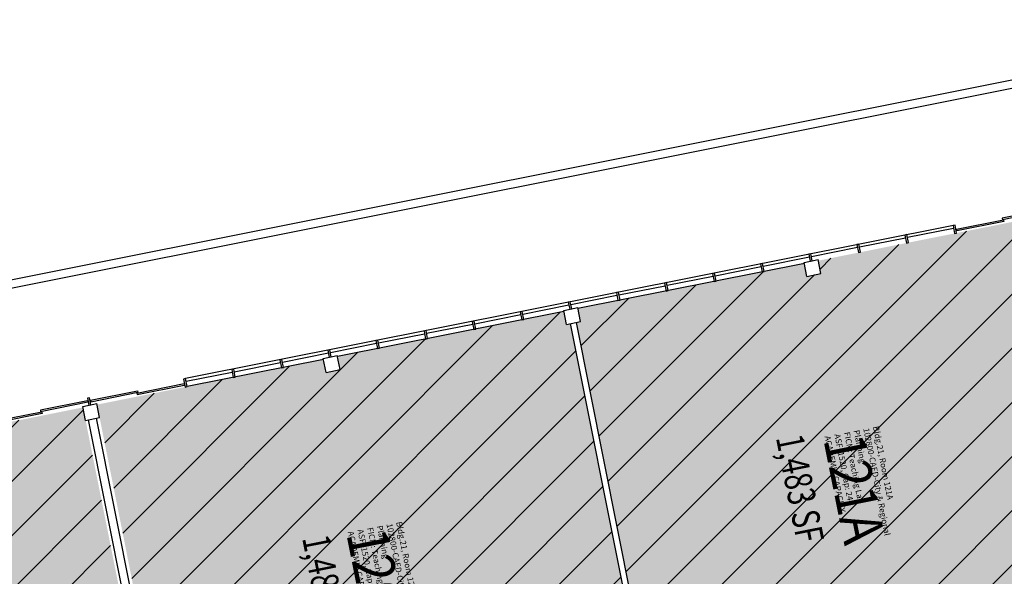
# Model space of a CAD drawing. Units: inches. Extents: x 69202442 to 69207493, y 27670084 to 27674212.
# Drawn here: x 69203035 to 69203999, y 27673157 to 27673702 of the extents above; entities that cross this region are included whole.
import ezdxf
from ezdxf.enums import TextEntityAlignment as Align

# ---------------------------------------------------------------- set-up
doc = ezdxf.new("R2010")
doc.units = ezdxf.units.IN
doc.header["$LTSCALE"] = 10
doc.header["$MEASUREMENT"] = 0
for name, color, linetype in [('A-DOOR', 2, 'CONTINUOUS'), ('A-GLAZ', 1, 'CONTINUOUS'), ('A-IDEN-RNUM', 7, 'CONTINUOUS'), ('A-IDEN-SNUM', 4, 'CONTINUOUS'), ('A-IDEN-VNUM', 4, 'CONTINUOUS'), ('A-SITE', 3, 'CONTINUOUS'), ('A-WALL', 5, 'CONTINUOUS'), ('AREA-TEXT', 3, 'CONTINUOUS'), ('Rooms-Capacity', 4, 'CONTINUOUS'), ('Rooms-Category-Color', 7, 'CONTINUOUS'), ('Rooms-College-Color', 7, 'CONTINUOUS'), ('Rooms-Department-Color', 7, 'CONTINUOUS'), ('Rooms-Division-Color', 7, 'CONTINUOUS'), ('Rooms-Information', 7, 'CONTINUOUS')]:
    doc.layers.add(name, color=color, linetype=linetype)
doc.styles.add('CP_AREA', font='arial.ttf', dxfattribs={"height": 15})
doc.styles.add('CP_ROOMSNUMBER', font='arial.ttf', dxfattribs={"height": 1})
doc.styles.add('CP_ROOMVNUMBER', font='arial.ttf', dxfattribs={"width": 0.85, "height": 0.075})
pattern_1 = [(45, (0, 0), (-26.516504294, 26.516504294), [])]

msp = doc.modelspace()

# ---------------------------------------------------------------- hatches: boundary and pattern name
at = {"layer": 'Rooms-Capacity'}
h = msp.add_hatch(dxfattribs=at)
h.set_pattern_fill('ANSI31', color=256, scale=300, style=0)
h.set_pattern_definition(pattern_1)
h.paths.add_polyline_path([(69204127.73, 27673064.41), (69204038.67, 27673510.61), (69204001.41, 27673503.17), (69203995.52, 27673502), (69203817.04, 27673466.37), (69203819.59, 27673453.62), (69203805.86, 27673450.88), (69203803.31, 27673463.63), (69203581.68, 27673419.39), (69203584.23, 27673406.64), (69203580.31, 27673405.86), (69203665.85, 27672977.32), (69203669.77, 27672978.1), (69203670.75, 27672973.2), (69203892.38, 27673017.43), (69203891.4, 27673022.34), (69203905.13, 27673025.08), (69203906.11, 27673020.17), (69203923.76, 27673023.7), (69203959.06, 27673030.74), (69203973.77, 27673033.68), (69204013, 27673041.51), (69204084.59, 27673055.8), (69204090.47, 27673056.97)])
h = msp.add_hatch(dxfattribs=at)
h.set_pattern_fill('ANSI31', color=256, scale=300, style=0)
h.set_pattern_definition(pattern_1)
h.paths.add_polyline_path([(69203200.04, 27672879.24), (69203237.3, 27672886.67), (69203243.18, 27672887.85), (69203341.25, 27672907.42), (69203369.69, 27672913.1), (69203404.99, 27672920.15), (69203415.78, 27672922.3), (69203421.66, 27672923.48), (69203420.69, 27672928.38), (69203434.41, 27672931.12), (69203435.39, 27672926.22), (69203566.8, 27672952.45), (69203572.68, 27672953.62), (69203585.43, 27672956.17), (69203624.66, 27672963.99), (69203657.02, 27672970.45), (69203656.04, 27672975.36), (69203659.96, 27672976.14), (69203574.42, 27673404.69), (69203570.5, 27673403.9), (69203567.96, 27673416.65), (69203483.62, 27673399.82), (69203477.74, 27673398.64), (69203346.33, 27673372.41), (69203348.87, 27673359.66), (69203335.14, 27673356.92), (69203332.6, 27673369.67), (69203154.12, 27673334.05), (69203148.24, 27673332.87), (69203110.97, 27673325.43)])
h = msp.add_hatch(dxfattribs=at)
h.set_pattern_fill('ANSI31', color=256, scale=300, style=0)
h.set_pattern_definition(pattern_1)
h.paths.add_polyline_path([(69203165.71, 27672872.39), (69203186.31, 27672876.5), (69203097.24, 27673322.69), (69202875.61, 27673278.45), (69202878.16, 27673265.71), (69202864.43, 27673262.97), (69202861.88, 27673275.71), (69202639.28, 27673231.28), (69202641.82, 27673218.53), (69202632.01, 27673216.57), (69202717.56, 27672788.03), (69202727.36, 27672789.99), (69202728.34, 27672785.08), (69202744.03, 27672788.21), (69202783.26, 27672796.04), (69202950.95, 27672829.52), (69202949.97, 27672834.42), (69202963.7, 27672837.16), (69202964.68, 27672832.26), (69202981.35, 27672835.58), (69203016.65, 27672842.63), (69203126.49, 27672864.56)])
at = {"layer": 'Rooms-Category-Color', "true_color": 0xe3f498}
for points in [[(69204127.73, 27673064.41), (69204038.67, 27673510.61), (69204001.41, 27673503.17), (69203995.52, 27673502), (69203817.04, 27673466.37), (69203819.59, 27673453.62), (69203805.86, 27673450.88), (69203803.31, 27673463.63), (69203581.68, 27673419.39), (69203584.23, 27673406.64), (69203580.31, 27673405.86), (69203665.85, 27672977.32), (69203669.77, 27672978.1), (69203670.75, 27672973.2), (69203892.38, 27673017.43), (69203891.4, 27673022.34), (69203905.13, 27673025.08), (69203906.11, 27673020.17), (69203923.76, 27673023.7), (69203959.06, 27673030.74), (69203973.77, 27673033.68), (69204013, 27673041.51), (69204084.59, 27673055.8), (69204090.47, 27673056.97)], [(69203200.04, 27672879.24), (69203237.3, 27672886.67), (69203243.18, 27672887.85), (69203341.25, 27672907.42), (69203369.69, 27672913.1), (69203404.99, 27672920.15), (69203415.78, 27672922.3), (69203421.66, 27672923.48), (69203420.69, 27672928.38), (69203434.41, 27672931.12), (69203435.39, 27672926.22), (69203566.8, 27672952.45), (69203572.68, 27672953.62), (69203585.43, 27672956.17), (69203624.66, 27672963.99), (69203657.02, 27672970.45), (69203656.04, 27672975.36), (69203659.96, 27672976.14), (69203574.42, 27673404.69), (69203570.5, 27673403.9), (69203567.96, 27673416.65), (69203483.62, 27673399.82), (69203477.74, 27673398.64), (69203346.33, 27673372.41), (69203348.87, 27673359.66), (69203335.14, 27673356.92), (69203332.6, 27673369.67), (69203154.12, 27673334.05), (69203148.24, 27673332.87), (69203110.97, 27673325.43)], [(69203165.71, 27672872.39), (69203186.31, 27672876.5), (69203097.24, 27673322.69), (69202875.61, 27673278.45), (69202878.16, 27673265.71), (69202864.43, 27673262.97), (69202861.88, 27673275.71), (69202639.28, 27673231.28), (69202641.82, 27673218.53), (69202632.01, 27673216.57), (69202717.56, 27672788.03), (69202727.36, 27672789.99), (69202728.34, 27672785.08), (69202744.03, 27672788.21), (69202783.26, 27672796.04), (69202950.95, 27672829.52), (69202949.97, 27672834.42), (69202963.7, 27672837.16), (69202964.68, 27672832.26), (69202981.35, 27672835.58), (69203016.65, 27672842.63), (69203126.49, 27672864.56)]]:
    msp.add_hatch(color=61, dxfattribs=at).paths.add_polyline_path(points)
at = {"layer": 'Rooms-College-Color', "true_color": 0xe3f498}
for points in [[(69204127.73, 27673064.41), (69204038.67, 27673510.61), (69204001.41, 27673503.17), (69203995.52, 27673502), (69203817.04, 27673466.37), (69203819.59, 27673453.62), (69203805.86, 27673450.88), (69203803.31, 27673463.63), (69203581.68, 27673419.39), (69203584.23, 27673406.64), (69203580.31, 27673405.86), (69203665.85, 27672977.32), (69203669.77, 27672978.1), (69203670.75, 27672973.2), (69203892.38, 27673017.43), (69203891.4, 27673022.34), (69203905.13, 27673025.08), (69203906.11, 27673020.17), (69203923.76, 27673023.7), (69203959.06, 27673030.74), (69203973.77, 27673033.68), (69204013, 27673041.51), (69204084.59, 27673055.8), (69204090.47, 27673056.97)], [(69203200.04, 27672879.24), (69203237.3, 27672886.67), (69203243.18, 27672887.85), (69203341.25, 27672907.42), (69203369.69, 27672913.1), (69203404.99, 27672920.15), (69203415.78, 27672922.3), (69203421.66, 27672923.48), (69203420.69, 27672928.38), (69203434.41, 27672931.12), (69203435.39, 27672926.22), (69203566.8, 27672952.45), (69203572.68, 27672953.62), (69203585.43, 27672956.17), (69203624.66, 27672963.99), (69203657.02, 27672970.45), (69203656.04, 27672975.36), (69203659.96, 27672976.14), (69203574.42, 27673404.69), (69203570.5, 27673403.9), (69203567.96, 27673416.65), (69203483.62, 27673399.82), (69203477.74, 27673398.64), (69203346.33, 27673372.41), (69203348.87, 27673359.66), (69203335.14, 27673356.92), (69203332.6, 27673369.67), (69203154.12, 27673334.05), (69203148.24, 27673332.87), (69203110.97, 27673325.43)], [(69203165.71, 27672872.39), (69203186.31, 27672876.5), (69203097.24, 27673322.69), (69202875.61, 27673278.45), (69202878.16, 27673265.71), (69202864.43, 27673262.97), (69202861.88, 27673275.71), (69202639.28, 27673231.28), (69202641.82, 27673218.53), (69202632.01, 27673216.57), (69202717.56, 27672788.03), (69202727.36, 27672789.99), (69202728.34, 27672785.08), (69202744.03, 27672788.21), (69202783.26, 27672796.04), (69202950.95, 27672829.52), (69202949.97, 27672834.42), (69202963.7, 27672837.16), (69202964.68, 27672832.26), (69202981.35, 27672835.58), (69203016.65, 27672842.63), (69203126.49, 27672864.56)]]:
    msp.add_hatch(color=61, dxfattribs=at).paths.add_polyline_path(points)
at = {"layer": 'Rooms-Department-Color', "true_color": 0xe3f498}
for points in [[(69204127.73, 27673064.41), (69204038.67, 27673510.61), (69204001.41, 27673503.17), (69203995.52, 27673502), (69203817.04, 27673466.37), (69203819.59, 27673453.62), (69203805.86, 27673450.88), (69203803.31, 27673463.63), (69203581.68, 27673419.39), (69203584.23, 27673406.64), (69203580.31, 27673405.86), (69203665.85, 27672977.32), (69203669.77, 27672978.1), (69203670.75, 27672973.2), (69203892.38, 27673017.43), (69203891.4, 27673022.34), (69203905.13, 27673025.08), (69203906.11, 27673020.17), (69203923.76, 27673023.7), (69203959.06, 27673030.74), (69203973.77, 27673033.68), (69204013, 27673041.51), (69204084.59, 27673055.8), (69204090.47, 27673056.97)], [(69203200.04, 27672879.24), (69203237.3, 27672886.67), (69203243.18, 27672887.85), (69203341.25, 27672907.42), (69203369.69, 27672913.1), (69203404.99, 27672920.15), (69203415.78, 27672922.3), (69203421.66, 27672923.48), (69203420.69, 27672928.38), (69203434.41, 27672931.12), (69203435.39, 27672926.22), (69203566.8, 27672952.45), (69203572.68, 27672953.62), (69203585.43, 27672956.17), (69203624.66, 27672963.99), (69203657.02, 27672970.45), (69203656.04, 27672975.36), (69203659.96, 27672976.14), (69203574.42, 27673404.69), (69203570.5, 27673403.9), (69203567.96, 27673416.65), (69203483.62, 27673399.82), (69203477.74, 27673398.64), (69203346.33, 27673372.41), (69203348.87, 27673359.66), (69203335.14, 27673356.92), (69203332.6, 27673369.67), (69203154.12, 27673334.05), (69203148.24, 27673332.87), (69203110.97, 27673325.43)], [(69203165.71, 27672872.39), (69203186.31, 27672876.5), (69203097.24, 27673322.69), (69202875.61, 27673278.45), (69202878.16, 27673265.71), (69202864.43, 27673262.97), (69202861.88, 27673275.71), (69202639.28, 27673231.28), (69202641.82, 27673218.53), (69202632.01, 27673216.57), (69202717.56, 27672788.03), (69202727.36, 27672789.99), (69202728.34, 27672785.08), (69202744.03, 27672788.21), (69202783.26, 27672796.04), (69202950.95, 27672829.52), (69202949.97, 27672834.42), (69202963.7, 27672837.16), (69202964.68, 27672832.26), (69202981.35, 27672835.58), (69203016.65, 27672842.63), (69203126.49, 27672864.56)]]:
    msp.add_hatch(color=61, dxfattribs=at).paths.add_polyline_path(points)
at = {"layer": 'Rooms-Division-Color', "true_color": 0xe3f498}
for points in [[(69204127.73, 27673064.41), (69204038.67, 27673510.61), (69204001.41, 27673503.17), (69203995.52, 27673502), (69203817.04, 27673466.37), (69203819.59, 27673453.62), (69203805.86, 27673450.88), (69203803.31, 27673463.63), (69203581.68, 27673419.39), (69203584.23, 27673406.64), (69203580.31, 27673405.86), (69203665.85, 27672977.32), (69203669.77, 27672978.1), (69203670.75, 27672973.2), (69203892.38, 27673017.43), (69203891.4, 27673022.34), (69203905.13, 27673025.08), (69203906.11, 27673020.17), (69203923.76, 27673023.7), (69203959.06, 27673030.74), (69203973.77, 27673033.68), (69204013, 27673041.51), (69204084.59, 27673055.8), (69204090.47, 27673056.97)], [(69203200.04, 27672879.24), (69203237.3, 27672886.67), (69203243.18, 27672887.85), (69203341.25, 27672907.42), (69203369.69, 27672913.1), (69203404.99, 27672920.15), (69203415.78, 27672922.3), (69203421.66, 27672923.48), (69203420.69, 27672928.38), (69203434.41, 27672931.12), (69203435.39, 27672926.22), (69203566.8, 27672952.45), (69203572.68, 27672953.62), (69203585.43, 27672956.17), (69203624.66, 27672963.99), (69203657.02, 27672970.45), (69203656.04, 27672975.36), (69203659.96, 27672976.14), (69203574.42, 27673404.69), (69203570.5, 27673403.9), (69203567.96, 27673416.65), (69203483.62, 27673399.82), (69203477.74, 27673398.64), (69203346.33, 27673372.41), (69203348.87, 27673359.66), (69203335.14, 27673356.92), (69203332.6, 27673369.67), (69203154.12, 27673334.05), (69203148.24, 27673332.87), (69203110.97, 27673325.43)], [(69203165.71, 27672872.39), (69203186.31, 27672876.5), (69203097.24, 27673322.69), (69202875.61, 27673278.45), (69202878.16, 27673265.71), (69202864.43, 27673262.97), (69202861.88, 27673275.71), (69202639.28, 27673231.28), (69202641.82, 27673218.53), (69202632.01, 27673216.57), (69202717.56, 27672788.03), (69202727.36, 27672789.99), (69202728.34, 27672785.08), (69202744.03, 27672788.21), (69202783.26, 27672796.04), (69202950.95, 27672829.52), (69202949.97, 27672834.42), (69202963.7, 27672837.16), (69202964.68, 27672832.26), (69202981.35, 27672835.58), (69203016.65, 27672842.63), (69203126.49, 27672864.56)]]:
    msp.add_hatch(color=61, dxfattribs=at).paths.add_polyline_path(points)

# ---------------------------------------------------------------- linework, layer by layer
at = {"layer": 'A-DOOR'}
for p, q in [((69204042.99, 27673517.08), (69203996.9, 27673507.88)), ((69204043.28, 27673515.61), (69203997.19, 27673506.41)), ((69203998.27, 27673506.12), (69203952.18, 27673496.92)), ((69203996.9, 27673507.88), (69203997.19, 27673506.41)), ((69203998.27, 27673506.12), (69203998.56, 27673504.64)), ((69203952.18, 27673496.92), (69203952.47, 27673495.44)), ((69203998.56, 27673504.64), (69203952.47, 27673495.44)), ((69203150, 27673336.79), (69203196.09, 27673345.99)), ((69203150.3, 27673335.32), (69203196.39, 27673344.52)), ((69203196.09, 27673345.99), (69203196.39, 27673344.52)), ((69203104.5, 27673329.75), (69203150.59, 27673338.95)), ((69203104.79, 27673328.28), (69203150.89, 27673337.48)), ((69203150, 27673336.79), (69203150.3, 27673335.32)), ((69203150.59, 27673338.95), (69203150.89, 27673337.48)), ((69203101.56, 27673329.16), (69203055.47, 27673319.96)), ((69203101.85, 27673327.69), (69203055.76, 27673318.49)), ((69203101.56, 27673329.16), (69203101.85, 27673327.69)), ((69203104.5, 27673329.75), (69203104.79, 27673328.28)), ((69203056.84, 27673318.2), (69203010.75, 27673309)), ((69203057.13, 27673316.73), (69203011.04, 27673307.53)), ((69203055.47, 27673319.96), (69203055.76, 27673318.49)), ((69203056.84, 27673318.2), (69203057.13, 27673316.73))]:
    msp.add_line(p, q, dxfattribs=at)
at = {"layer": 'A-GLAZ'}
for p, q in [((69203950.81, 27673501.23), (69203197.66, 27673350.9)), ((69203949.43, 27673497.9), (69203904.32, 27673488.89)), ((69203902.36, 27673488.5), (69203857.25, 27673479.5)), ((69203855.29, 27673479.11), (69203810.18, 27673470.1)), ((69203808.22, 27673469.71), (69203763.11, 27673460.71)), ((69203803.31, 27673463.63), (69203581.68, 27673419.39)), ((69203761.15, 27673460.31), (69203716.04, 27673451.31)), ((69203714.08, 27673450.92), (69203668.97, 27673441.91)), ((69203667, 27673441.52), (69203621.89, 27673432.52)), ((69203619.93, 27673432.13), (69203574.82, 27673423.12)), ((69203572.86, 27673422.73), (69203527.75, 27673413.73)), ((69203567.96, 27673416.65), (69203346.33, 27673372.41)), ((69203525.79, 27673413.33), (69203480.68, 27673404.33)), ((69203478.72, 27673403.94), (69203433.61, 27673394.93)), ((69203431.65, 27673394.54), (69203386.54, 27673385.54)), ((69203384.58, 27673385.15), (69203339.47, 27673376.14)), ((69203337.5, 27673375.75), (69203292.39, 27673366.75)), ((69203332.6, 27673369.67), (69203199.23, 27673343.05)), ((69203290.43, 27673366.35), (69203245.32, 27673357.35)), ((69203243.36, 27673356.96), (69203198.25, 27673347.95))]:
    msp.add_line(p, q, dxfattribs=at)
at = {"layer": 'A-SITE'}
for p, q in [((69204303.52, 27673702.16), (69202591.08, 27673360.34)), ((69204305.09, 27673694.32), (69202600.49, 27673354.06))]:
    msp.add_line(p, q, dxfattribs=at)
at = {"layer": 'A-WALL'}
for p, q in [((69203950.81, 27673501.23), (69203948.85, 27673500.84)), ((69203948.85, 27673500.84), (69203950.41, 27673492.99)), ((69203952.37, 27673493.39), (69203950.81, 27673501.23)), ((69203903.73, 27673491.83), (69203901.77, 27673491.44)), ((69203901.77, 27673491.44), (69203903.34, 27673483.6)), ((69203905.3, 27673483.99), (69203903.73, 27673491.83)), ((69203950.41, 27673492.99), (69203952.37, 27673493.39)), ((69203856.66, 27673482.44), (69203854.7, 27673482.05)), ((69203854.7, 27673482.05), (69203856.27, 27673474.2)), ((69203858.23, 27673474.59), (69203856.66, 27673482.44)), ((69203903.34, 27673483.6), (69203905.3, 27673483.99)), ((69203803.12, 27673464.61), (69203816.85, 27673467.35)), ((69203809.59, 27673473.04), (69203807.63, 27673472.65)), ((69203807.63, 27673472.65), (69203809, 27673465.79)), ((69203810.96, 27673466.18), (69203809.59, 27673473.04)), ((69203819.59, 27673453.62), (69203816.85, 27673467.35)), ((69203856.27, 27673474.2), (69203858.23, 27673474.59)), ((69203762.52, 27673463.65), (69203760.56, 27673463.26)), ((69203760.56, 27673463.26), (69203762.13, 27673455.41)), ((69203764.09, 27673455.8), (69203762.52, 27673463.65)), ((69203805.86, 27673450.88), (69203803.12, 27673464.61)), ((69203809, 27673465.79), (69203810.96, 27673466.18)), ((69203715.45, 27673454.25), (69203713.49, 27673453.86)), ((69203715.45, 27673454.25), (69203713.49, 27673453.86)), ((69203713.49, 27673453.86), (69203715.05, 27673446.01)), ((69203713.49, 27673453.86), (69203715.05, 27673446.01)), ((69203717.02, 27673446.41), (69203715.45, 27673454.25)), ((69203717.02, 27673446.41), (69203715.45, 27673454.25)), ((69203762.13, 27673455.41), (69203764.09, 27673455.8)), ((69203805.86, 27673450.88), (69203819.59, 27673453.62)), ((69203668.38, 27673444.86), (69203666.42, 27673444.46)), ((69203666.42, 27673444.46), (69203667.98, 27673436.62)), ((69203669.94, 27673437.01), (69203668.38, 27673444.86)), ((69203715.05, 27673446.01), (69203717.02, 27673446.41)), ((69203715.05, 27673446.01), (69203717.02, 27673446.41)), ((69203621.31, 27673435.46), (69203619.35, 27673435.07)), ((69203619.35, 27673435.07), (69203620.91, 27673427.22)), ((69203622.87, 27673427.61), (69203621.31, 27673435.46)), ((69203667.98, 27673436.62), (69203669.94, 27673437.01)), ((69203567.76, 27673417.63), (69203581.49, 27673420.37)), ((69203574.24, 27673426.06), (69203572.27, 27673425.67)), ((69203572.27, 27673425.67), (69203573.64, 27673418.81)), ((69203573.64, 27673418.81), (69203575.61, 27673419.2)), ((69203575.61, 27673419.2), (69203574.24, 27673426.06)), ((69203584.23, 27673406.64), (69203581.49, 27673420.37)), ((69203620.91, 27673427.22), (69203622.87, 27673427.61)), ((69203527.16, 27673416.67), (69203525.2, 27673416.28)), ((69203525.2, 27673416.28), (69203526.77, 27673408.43)), ((69203526.77, 27673408.43), (69203528.73, 27673408.82)), ((69203528.73, 27673408.82), (69203527.16, 27673416.67)), ((69203570.5, 27673403.9), (69203567.76, 27673417.63)), ((69203480.09, 27673407.27), (69203478.13, 27673406.88)), ((69203478.13, 27673406.88), (69203479.7, 27673399.04)), ((69203479.7, 27673399.04), (69203481.66, 27673399.43)), ((69203481.66, 27673399.43), (69203480.09, 27673407.27)), ((69203570.5, 27673403.9), (69203584.23, 27673406.64)), ((69203659.96, 27672976.14), (69203574.42, 27673404.69)), ((69203665.85, 27672977.32), (69203580.31, 27673405.86)), ((69203433.02, 27673397.88), (69203431.06, 27673397.48)), ((69203431.06, 27673397.48), (69203432.63, 27673389.64)), ((69203432.63, 27673389.64), (69203434.59, 27673390.03)), ((69203434.59, 27673390.03), (69203433.02, 27673397.88)), ((69203385.95, 27673388.48), (69203383.99, 27673388.09)), ((69203383.99, 27673388.09), (69203385.55, 27673380.24)), ((69203385.55, 27673380.24), (69203387.52, 27673380.63)), ((69203387.52, 27673380.63), (69203385.95, 27673388.48)), ((69203332.4, 27673370.65), (69203346.13, 27673373.39)), ((69203335.14, 27673356.92), (69203332.4, 27673370.65)), ((69203338.88, 27673379.08), (69203336.92, 27673378.69)), ((69203336.92, 27673378.69), (69203338.29, 27673371.83)), ((69203338.29, 27673371.83), (69203340.25, 27673372.22)), ((69203340.25, 27673372.22), (69203338.88, 27673379.08)), ((69203348.87, 27673359.66), (69203346.13, 27673373.39)), ((69203244.74, 27673360.29), (69203242.77, 27673359.9)), ((69203246.3, 27673352.45), (69203244.74, 27673360.29)), ((69203291.81, 27673369.69), (69203289.85, 27673369.3)), ((69203289.85, 27673369.3), (69203291.41, 27673361.45)), ((69203291.41, 27673361.45), (69203293.37, 27673361.84)), ((69203293.37, 27673361.84), (69203291.81, 27673369.69)), ((69203197.66, 27673350.9), (69203195.7, 27673350.51)), ((69203197.66, 27673350.9), (69203195.7, 27673350.51)), ((69203199.23, 27673343.05), (69203197.66, 27673350.9)), ((69203199.23, 27673343.05), (69203197.66, 27673350.9)), ((69203242.77, 27673359.9), (69203244.34, 27673352.06)), ((69203244.34, 27673352.06), (69203246.3, 27673352.45)), ((69203335.14, 27673356.92), (69203348.87, 27673359.66)), ((69203195.7, 27673350.51), (69203197.27, 27673342.66)), ((69203195.7, 27673350.51), (69203197.27, 27673342.66)), ((69203197.27, 27673342.66), (69203199.23, 27673343.05)), ((69203197.27, 27673342.66), (69203199.23, 27673343.05)), ((69203103.52, 27673332.1), (69203101.56, 27673331.71)), ((69203101.56, 27673331.71), (69203102.93, 27673324.85)), ((69203104.89, 27673325.24), (69203103.52, 27673332.1)), ((69203097.05, 27673323.67), (69203110.78, 27673326.41)), ((69203099.79, 27673309.95), (69203097.05, 27673323.67)), ((69203102.93, 27673324.85), (69203104.89, 27673325.24)), ((69203113.52, 27673312.69), (69203110.78, 27673326.41)), ((69203099.79, 27673309.95), (69203113.52, 27673312.69)), ((69203167.92, 27673024.77), (69203110.57, 27673312.1)), ((69203160.09, 27673023.2), (69203102.73, 27673310.53))]:
    msp.add_line(p, q, dxfattribs=at)

# ---------------------------------------------------------------- texts
at = {"layer": 'A-IDEN-RNUM', "style": 'CP_ROOMSNUMBER', "width": 0.85}
msp.add_text('0121-A0', height=1, rotation=281.29, dxfattribs=at).set_placement((69203838.13, 27673223.78))
at = {"layer": 'A-IDEN-SNUM', "style": 'CP_ROOMSNUMBER', "width": 0.85}
msp.add_text('02100121A0', height=1, rotation=281.29, dxfattribs=at).set_placement((69203836.95, 27673223.57))
at = {"layer": 'A-IDEN-VNUM', "style": 'CP_ROOMVNUMBER', "width": 0.85}
for s, p in [('121A', (69203852.24, 27673242.82)), ('120B', (69203385.47, 27673149.42))]:
    msp.add_text(s, height=40.5, rotation=281.28839, dxfattribs=at).set_placement(p, align=Align.MIDDLE_CENTER)
at = {"layer": 'AREA-TEXT', "style": 'CP_AREA', "width": 0.75}
for p in [(69203799.08, 27673243.37), (69203335.36, 27673145.08)]:
    msp.add_text('1,483 SF', height=27, rotation=281.28839, dxfattribs=at).set_placement(p, align=Align.MIDDLE_CENTER)

# ---------------------------------------------------------------- next in the draw order: texts
at = {"layer": 'Rooms-Information', "char_height": 5.78571, "width": 129.6, "attachment_point": 7, "rotation": 281.28839, "style": 'CP_ROOMVNUMBER', "bg_fill": 3, "box_fill_scale": 1.5, "bg_fill_color": 256, "bg_fill_true_color": 13158600, "bg_fill_transparency": 0}
for s, insert in [('Bldg.21, Room 121A^M^J102800-CAED-City & Regional Planning^M^JFICM: Teaching Lab^M^JASF: 1520, Cap: 24^M^JACADEMIC CAPACITY', (69203821.38, 27673293.96)), ('Bldg.21, Room 120B^M^J102800-CAED-City & Regional Planning^M^JFICM: Teaching Lab^M^JASF: 1520, Cap: 24^M^JACADEMIC CAPACITY', (69203354.62, 27673200.53))]:
    msp.add_mtext(s, dxfattribs=dict(at, insert=insert))

doc.saveas('drawing.dxf')
